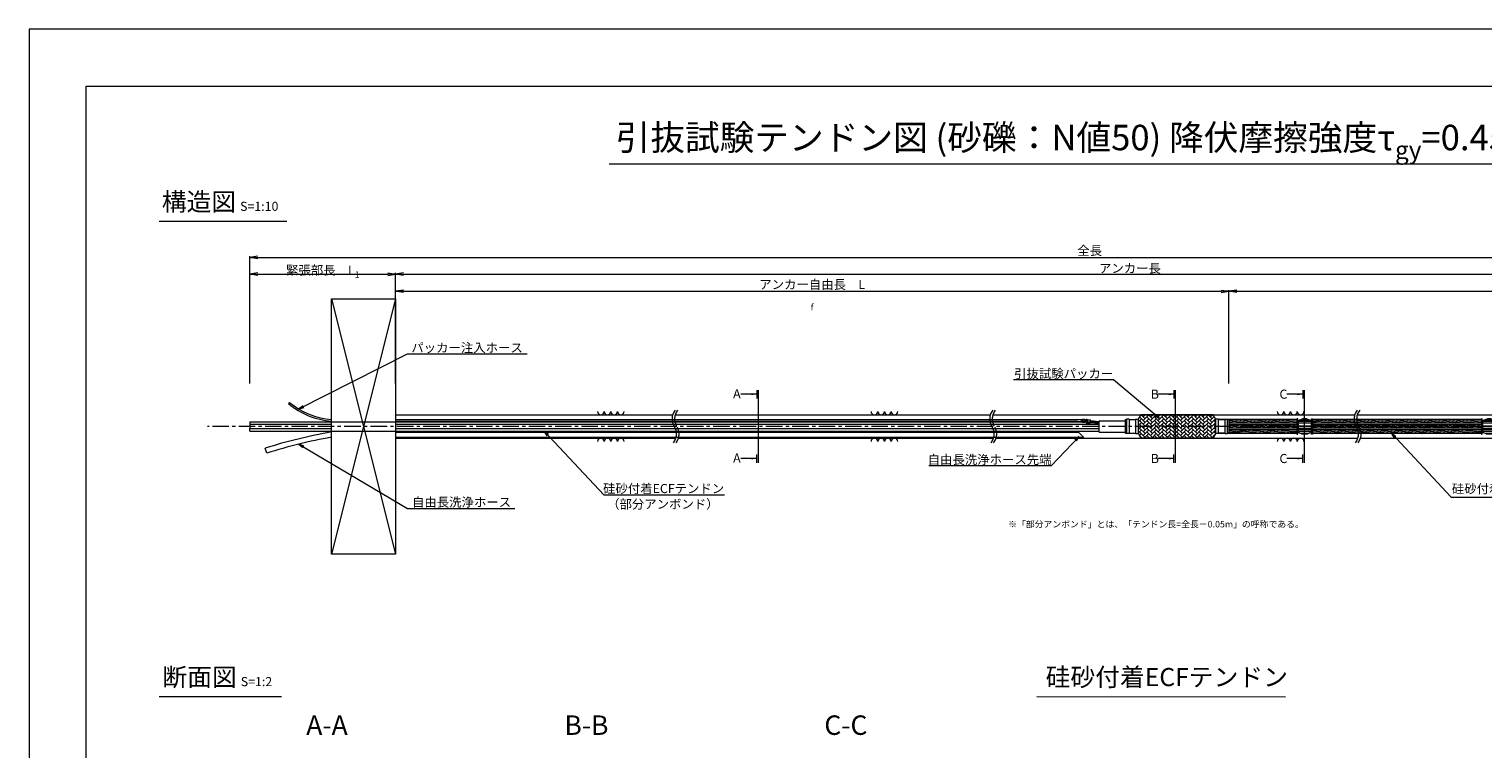
# Model space of a CAD drawing. Units: millimetres. Extents: x 0 to 841, y 0 to 594.
# Drawn here: x 0 to 560, y 317 to 594 of the extents above; entities that cross this region are included whole.
import ezdxf
from ezdxf.enums import TextEntityAlignment as Align

# ---------------------------------------------------------------- set-up
doc = ezdxf.new("R2010")
doc.units = ezdxf.units.MM
doc.linetypes.add('CENTER', pattern=[101.6, 63.5, -12.7, 12.7, -12.7])
doc.layers.get('Defpoints').update_dxf_attribs({"lineweight": 13})
for name, color, linetype, lineweight in [('C-TTL', 2, 'Continuous', 18), ('D-BMK', 2, 'CENTER', 13), ('D-BYP', 5, 'Continuous', 13), ('D-STR', 1, 'Continuous', 18), ('D-STR-DIM', 7, 'Continuous', 13), ('D-STR-HTXT', 7, 'Continuous', 13), ('D-STR-MTXT', 7, 'Continuous', 13), ('D-STR-STR5', 6, 'Continuous', 13), ('D-STR-STR6', 4, 'Continuous', 18), ('D-STR-TXT', 7, 'Continuous', 13), ('D-STR1', 1, 'Continuous', 13)]:
    doc.layers.add(name, color=color, linetype=linetype, lineweight=lineweight)
doc.layers.add('C-TTL2', color=2, linetype='Continuous', lineweight=18, plot=False)
doc.styles.add('MSG', font='MS Gothic.ttf')
doc.styles.get("Standard").update_dxf_attribs({"font": 'arial.ttf'})
doc.styles.add('YOKO_GOTHIC', font='MS Gothic.ttf')
doc.dimstyles.new('DIM5', dxfattribs={"dimscale": 0, "dimtxt": 3.5, "dimasz": 1, "dimexe": 0.5, "dimexo": 0.5, "dimgap": 0.5, "dimtad": 1, "dimdec": 0, "dimlfac": 5, "dimzin": 0, "dimdsep": 46, "dimtxsty": 'MSG', "dimblk": 'ehd5-4 _OPEN', "dimcen": 0.09, "dimclrd": 256, "dimclre": 256, "dimadec": 0, "dimazin": 0, "dimtfac": 1, "dimtdec": 0, "dimtmove": 2, "dimatfit": 3, "dimldrblk": 'ehd5-4 _OPEN', "dimfxl": 1, "dimtolj": 1, "dimtzin": 0, "dimlwd": -1, "dimlwe": -1, "dimarcsym": 0})
pattern_1 = [(5, (0, -19.9384), (-0.04150792, 0.47443772), [])]

# ---------------------------------------------------------------- blocks, each defined once
blk = doc.blocks.new('ehd5-4 _OPEN')
at = {"color": 0, "linetype": 'ByBlock', "lineweight": -2}
for p, q in [((-1, 0.166667), (0, 0)), ((-1, -0.166667), (0, 0)), ((0, 0), (-1, 0))]:
    blk.add_line(p, q, dxfattribs=at)
blk = doc.blocks.new('void90')
at = {"layer": 'D-BMK', "ltscale": 0.1}
for centre, start, end in [((253.14, -136.29), 141.0116, 213.1292), ((254.13, -136.29), 141.0116, 213.1292), ((375.58, -136.29), 141.0116, 213.1292), ((376.57, -136.29), 141.0116, 213.1292), ((516.04, -136.29), 141.0116, 213.1292), ((517.03, -136.29), 141.0116, 213.1292), ((244.22, -142.11), 321.0116, 33.1292), ((245.22, -142.11), 321.0116, 33.1292), ((366.66, -142.11), 321.0116, 33.1292), ((367.66, -142.11), 321.0116, 33.1292), ((507.12, -142.11), 321.0116, 33.1292), ((508.11, -142.11), 321.0116, 33.1292)]:
    blk.add_arc(centre, 5.32, start, end, dxfattribs=at)
at = {"layer": 'D-BYP'}
for p, q in [((141.28, -134.7), (248.06, -134.7)), ((249.05, -134.7), (370.5, -134.7)), ((371.49, -134.7), (510.96, -134.7)), ((511.95, -134.7), (610.96, -134.7)), ((141.28, -143.7), (249.3, -143.7)), ((250.3, -143.7), (371.74, -143.7)), ((372.74, -143.7), (512.2, -143.7)), ((513.2, -143.7), (612.2, -143.7))]:
    blk.add_line(p, q, dxfattribs=at)
for centre, start, end in [((220.36, -133.4), 180.8486, 359.1514), ((222.94, -133.4), 180.8486, 359.1514), ((225.53, -133.4), 180.8486, 359.1514), ((228.11, -133.4), 180.8486, 359.1514), ((325.82, -133.4), 180.8486, 359.1514), ((328.4, -133.4), 180.8486, 359.1514), ((330.99, -133.4), 180.8486, 359.1514), ((333.57, -133.4), 180.8486, 359.1514), ((482.37, -133.4), 180.8486, 359.1514), ((484.95, -133.4), 180.8486, 359.1514), ((487.54, -133.4), 180.8486, 359.1514), ((490.12, -133.4), 180.8486, 359.1514), ((220.36, -145), 0.8486, 179.1514), ((222.94, -145), 0.8486, 179.1514), ((225.53, -145), 0.8486, 179.1514), ((228.11, -145), 0.8486, 179.1514), ((325.82, -145), 0.8486, 179.1514), ((328.4, -145), 0.8486, 179.1514), ((330.99, -145), 0.8486, 179.1514), ((333.57, -145), 0.8486, 179.1514), ((482.37, -145), 0.8486, 179.1514), ((484.95, -145), 0.8486, 179.1514), ((487.54, -145), 0.8486, 179.1514), ((490.12, -145), 0.8486, 179.1514)]:
    blk.add_arc(centre, 1.29, start, end, dxfattribs=at)
blk = doc.blocks.new('com-sp')
at = {"layer": 'D-BMK', "linetype": 'CENTER', "ltscale": 0.1}
blk.add_line((526.51, 404.93), (532.65, 404.93), dxfattribs=at)
at = {"layer": 'D-STR1'}
for p, q in [((527.08, 407.01), (527.08, 402.86)), ((527.08, 406.98), (532.08, 406.98)), ((527.08, 406.38), (532.08, 406.38)), ((527.08, 405.15), (532.08, 405.15)), ((527.08, 404.21), (532.08, 404.21)), ((527.08, 403.79), (532.08, 403.79)), ((527.1, 407.02), (532.06, 407.02)), ((527.44, 407.26), (531.73, 407.26)), ((527.64, 407.38), (531.52, 407.38)), ((528.22, 407.65), (530.94, 407.65)), ((528.26, 407.66), (530.9, 407.66)), ((532.08, 407.01), (532.08, 402.86)), ((527.08, 403.08), (532.08, 403.08)), ((528.04, 402.29), (531.12, 402.29)), ((528.44, 402.15), (530.73, 402.15))]:
    blk.add_line(p, q, dxfattribs=at)
for centre, start, end in [((529.58, 403.88), 51.3178, 128.6822), ((529.58, 405.98), 231.3178, 308.6822)]:
    blk.add_arc(centre, 4, start, end, dxfattribs=at)
blk = doc.blocks.new('testp3')
at = {"layer": 'D-STR-DIM'}
h = blk.add_hatch(dxfattribs=at)
h.set_pattern_fill('AR-HBONE', color=6, scale=0.01)
h.set_pattern_definition([(45, (-883.8379, -64.0642), (0, 1.436841), [3.048, -1.016]), (135, (-883.1194, -63.3458), (1e-16, 1.436841), [3.048, -1.016])])
h.paths.add_polyline_path([(494.88, 682), (493.8, 680.13), (493.8, 674.86), (494.88, 673), (522.73, 673), (523.8, 674.86), (523.8, 680.13), (522.73, 682)])
at = {"layer": 'D-STR'}
for p, q in [((166.71, 686.79), (166.29, 686.29)), ((207.6, 680.17), (470.24, 680.17)), ((207.6, 679.57), (470.19, 679.57)), ((471.9, 679.42), (470.19, 679.57)), ((471.95, 680.02), (470.24, 680.17)), ((471.9, 679.37), (471.96, 680.07)), ((472.4, 679.33), (471.9, 679.37)), ((472.46, 680.02), (471.96, 680.07)), ((472.4, 679.38), (472.45, 679.97)), ((473.22, 679), (472.43, 679.07)), ((473.27, 679.6), (472.48, 679.67)), ((473.32, 680.2), (472.53, 680.27)), ((473.42, 679.11), (473.26, 679.13)), ((473.69, 679.14), (473.28, 679.17)), ((473.3, 679.3), (473.35, 679.9)), ((473.51, 680.06), (473.35, 680.07)), ((473.76, 679.99), (473.35, 680.02)), ((473.42, 679.11), (473.51, 680.06)), ((473.69, 679.21), (473.75, 679.91)), ((473.73, 678.86), (474.16, 678.82)), ((473.79, 679.56), (474.22, 679.52)), ((473.85, 680.25), (474.28, 680.22)), ((474.16, 678.82), (474.28, 680.22)), ((474.16, 678.84), (475.36, 678.77)), ((474.17, 678.96), (475.37, 678.89)), ((474.27, 680.08), (475.46, 679.94)), ((474.28, 680.2), (475.47, 680.06)), ((475.36, 678.77), (475.47, 680.06)), ((475.38, 679.07), (478.8, 678.77)), ((475.45, 679.76), (478.8, 679.47)), ((478.8, 679.63), (488.8, 679.63)), ((478.8, 675.36), (478.8, 679.63)), ((488.8, 680.13), (489.3, 680.13)), ((488.8, 680.13), (488.8, 674.86)), ((490.3, 680.26), (489.3, 680.26)), ((489.3, 680.26), (489.3, 674.73)), ((490.3, 680.26), (490.3, 674.73)), ((490.3, 680.13), (492.8, 680.13)), ((492.8, 680.26), (493.8, 680.26)), ((492.8, 680.26), (492.8, 674.73)), ((493.8, 680.13), (494.88, 682)), ((493.8, 680.26), (493.8, 674.73)), ((522.73, 682), (494.88, 682)), ((523.8, 680.13), (522.73, 682)), ((524.8, 680.26), (523.8, 680.26)), ((523.8, 674.73), (523.8, 680.26)), ((524.8, 674.73), (524.8, 680.26)), ((524.8, 680.13), (527.3, 680.13)), ((527.3, 680.13), (524.8, 680.13)), ((527.3, 680.26), (528.3, 680.26)), ((527.3, 674.73), (527.3, 680.26)), ((528.3, 674.73), (528.3, 680.26)), ((528.3, 680.13), (528.8, 680.13)), ((528.8, 680.13), (528.3, 680.13)), ((528.8, 680.13), (528.8, 674.86)), ((478.8, 675.36), (488.8, 675.36)), ((488.8, 674.86), (489.3, 674.86)), ((490.3, 674.73), (489.3, 674.73)), ((490.3, 674.86), (492.8, 674.86)), ((492.8, 674.73), (493.8, 674.73)), ((493.8, 674.86), (494.88, 673)), ((522.73, 673), (494.88, 673)), ((523.8, 674.86), (522.73, 673)), ((524.8, 674.73), (523.8, 674.73)), ((524.8, 674.86), (527.3, 674.86)), ((527.3, 674.86), (524.8, 674.86)), ((527.3, 674.73), (528.3, 674.73)), ((528.3, 674.86), (528.8, 674.86)), ((528.8, 674.86), (528.3, 674.86))]:
    blk.add_line(p, q, dxfattribs=at)
for centre, radius, start, end in [((185.08, 708.82), 29.34, 230.1702, 265.6381), ((185.1, 708.64), 28.56, 229.9234, 265.4933), ((473.28, 679.3), 0.884, 155.1568, 194.8432), ((473.33, 679.9), 0.884, 155.1568, 194.8432), ((472.42, 679.38), 0.884, 335.1568, 14.8432), ((472.47, 679.97), 0.884, 335.1568, 14.8432), ((474.59, 679.14), 0.898, 152.0634, 197.9366), ((474.65, 679.83), 0.898, 152.0634, 197.9366)]:
    blk.add_arc(centre, radius, start, end, dxfattribs=at)
blk = doc.blocks.new('washh')
at = {"layer": 'D-BYP'}
for p, q in [((404.59, 675.67), (141.28, 675.67)), ((406.59, 673.67), (141.28, 673.67)), ((404.59, 675.67), (406.59, 673.67)), ((91.64, 667.69), (91.04, 669.6))]:
    blk.add_line(p, q, dxfattribs=at)
for radius, start in [(201.77, 100.0148), (199.77, 100.1161)]:
    blk.add_arc((151.62, 477.14), radius, start, 107.472, dxfattribs=at)
blk = doc.blocks.new('*D128')
at = {"layer": 'D-STR-TXT', "transparency": 16777216}
for p, q in [((141.28, 457.36), (141.28, 493.44)), ((462.48, 457.37), (462.48, 493.44)), ((144.28, 492.94), (459.48, 492.94))]:
    blk.add_line(p, q, dxfattribs=at)
at = {"layer": 'Defpoints', "color": 0, "transparency": 16777216}
for p in [(462.48, 492.94), (141.28, 456.86), (462.48, 456.87)]:
    blk.add_point(p, dxfattribs=at)
at = {"layer": 'D-STR-TXT', "transparency": 16777216, "xscale": 3, "yscale": 3, "zscale": 3}
for p, rotation in [((141.28, 492.94), 180.0005353947456), ((462.48, 492.94), 0.0005353947455531847)]:
    blk.add_blockref('ehd5-4 _OPEN', p, dxfattribs=dict(at, rotation=rotation))
at = {"layer": 'D-STR-TXT', "color": 0, "transparency": 16777216, "insert": (301.88, 495.2), "char_height": 3.5, "attachment_point": 5, "rotation": 0.0005, "style": 'MSG'}
blk.add_mtext('\\A1;\u3000', dxfattribs=at)
blk = doc.blocks.new('*D129')
at = {"layer": 'D-STR-TXT', "transparency": 16777216}
for p, q in [((462.48, 457.36), (462.48, 493.44)), ((707.48, 457.36), (707.48, 493.44)), ((465.48, 492.94), (704.48, 492.94))]:
    blk.add_line(p, q, dxfattribs=at)
at = {"layer": 'Defpoints', "color": 0, "transparency": 16777216}
for p in [(707.48, 492.94), (462.48, 456.86), (707.48, 456.86)]:
    blk.add_point(p, dxfattribs=at)
at = {"layer": 'D-STR-TXT', "transparency": 16777216, "xscale": 3, "yscale": 3, "zscale": 3, "rotation": 180}
blk.add_blockref('ehd5-4 _OPEN', (462.48, 492.94), dxfattribs=at)
at = {"layer": 'D-STR-TXT', "transparency": 16777216, "xscale": 3, "yscale": 3, "zscale": 3}
blk.add_blockref('ehd5-4 _OPEN', (707.48, 492.94), dxfattribs=at)
at = {"layer": 'D-STR-TXT', "color": 0, "transparency": 16777216, "insert": (584.98, 495.2), "char_height": 3.5, "attachment_point": 5, "style": 'MSG'}
blk.add_mtext('\\A1;\u3000', dxfattribs=at)
blk = doc.blocks.new('*D130')
at = {"layer": 'D-STR-TXT', "transparency": 16777216}
for p, q in [((141.28, 457.36), (141.28, 500.07)), ((144.28, 499.57), (704.48, 499.57)), ((707.48, 457.36), (707.48, 500.07))]:
    blk.add_line(p, q, dxfattribs=at)
at = {"layer": 'Defpoints', "color": 0, "transparency": 16777216}
for p in [(707.48, 499.57), (141.28, 456.86), (707.48, 456.86)]:
    blk.add_point(p, dxfattribs=at)
at = {"layer": 'D-STR-TXT', "transparency": 16777216, "xscale": 3, "yscale": 3, "zscale": 3, "rotation": 180}
blk.add_blockref('ehd5-4 _OPEN', (141.28, 499.57), dxfattribs=at)
at = {"layer": 'D-STR-TXT', "transparency": 16777216, "xscale": 3, "yscale": 3, "zscale": 3}
blk.add_blockref('ehd5-4 _OPEN', (707.48, 499.57), dxfattribs=at)
at = {"layer": 'D-STR-TXT', "color": 0, "transparency": 16777216, "insert": (424.38, 501.83), "char_height": 3.5, "attachment_point": 5, "style": 'MSG'}
blk.add_mtext('\\A1;\u3000', dxfattribs=at)
blk = doc.blocks.new('*D131')
at = {"layer": 'D-STR-TXT', "transparency": 16777216}
for p, q in [((85.14, 457.36), (85.14, 500.07)), ((88.14, 499.57), (138.28, 499.57)), ((141.28, 457.36), (141.28, 500.07))]:
    blk.add_line(p, q, dxfattribs=at)
at = {"layer": 'Defpoints', "color": 0, "transparency": 16777216}
for p in [(141.28, 499.57), (85.14, 456.86), (141.28, 456.86)]:
    blk.add_point(p, dxfattribs=at)
at = {"layer": 'D-STR-TXT', "transparency": 16777216, "xscale": 3, "yscale": 3, "zscale": 3, "rotation": 180}
blk.add_blockref('ehd5-4 _OPEN', (85.14, 499.57), dxfattribs=at)
at = {"layer": 'D-STR-TXT', "transparency": 16777216, "xscale": 3, "yscale": 3, "zscale": 3}
blk.add_blockref('ehd5-4 _OPEN', (141.28, 499.57), dxfattribs=at)
at = {"layer": 'D-STR-TXT', "color": 0, "transparency": 16777216, "insert": (113.21, 501.83), "char_height": 3.5, "attachment_point": 5, "style": 'MSG'}
blk.add_mtext('\\A1;\u3000', dxfattribs=at)
blk = doc.blocks.new('*D132')
at = {"layer": 'D-STR-TXT', "transparency": 16777216}
for p, q in [((85.14, 457.36), (85.14, 506.47)), ((88.14, 505.97), (729.48, 505.97)), ((732.48, 457.36), (732.48, 506.47))]:
    blk.add_line(p, q, dxfattribs=at)
at = {"layer": 'Defpoints', "color": 0, "transparency": 16777216}
for p in [(732.48, 505.97), (85.14, 456.86), (732.48, 456.86)]:
    blk.add_point(p, dxfattribs=at)
at = {"layer": 'D-STR-TXT', "transparency": 16777216, "xscale": 3, "yscale": 3, "zscale": 3, "rotation": 180}
blk.add_blockref('ehd5-4 _OPEN', (85.14, 505.97), dxfattribs=at)
at = {"layer": 'D-STR-TXT', "transparency": 16777216, "xscale": 3, "yscale": 3, "zscale": 3}
blk.add_blockref('ehd5-4 _OPEN', (732.48, 505.97), dxfattribs=at)
at = {"layer": 'D-STR-TXT', "color": 0, "transparency": 16777216, "insert": (408.81, 508.22), "char_height": 3.5, "attachment_point": 5, "style": 'MSG'}
blk.add_mtext('\\A1;\u3000', dxfattribs=at)

msp = doc.modelspace()

# ---------------------------------------------------------------- hatches: boundary and pattern name
at = {"layer": 'D-STR-STR5'}
h = msp.add_hatch(dxfattribs=at)
h.set_pattern_fill('ANSI31', color=256, scale=0.15, angle=320)
h.set_pattern_definition(pattern_1)
h.paths.add_polyline_path([(488.658, 443.549), (462.483, 443.549), (462.483, 442.179), (488.658, 442.179)])
h.paths.add_polyline_path([(488.658, 441.549), (462.483, 441.549), (462.483, 440.179), (488.658, 440.179)])
h.paths.add_polyline_path([(488.658, 439.549), (462.483, 439.549), (462.483, 438.179), (488.658, 438.179)])
h = msp.add_hatch(dxfattribs=at)
h.set_pattern_fill('ANSI31', color=256, scale=0.15, angle=320)
h.set_pattern_definition(pattern_1)
h.paths.add_polyline_path([(559.774, 442.179), (559.774, 443.549), (494.66, 443.549), (494.66, 442.179)])
h.paths.add_polyline_path([(494.66, 441.549), (494.66, 440.179), (559.774, 440.179), (559.774, 441.549)])
h.paths.add_polyline_path([(559.774, 438.179), (559.774, 439.549), (494.66, 439.549), (494.66, 438.179)])
at = {"layer": 'D-STR-TXT'}
for points in [[(278.448, 453.627), (278.448, 452.927), (280.548, 453.277)], [(439.199, 453.599), (439.199, 452.899), (441.299, 453.249)], [(488.84, 453.599), (488.84, 452.899), (490.94, 453.249)], [(278.448, 428.856), (278.448, 428.156), (280.548, 428.506)], [(439.199, 428.828), (439.199, 428.128), (441.299, 428.478)], [(488.84, 428.828), (488.84, 428.128), (490.94, 428.478)]]:
    msp.add_hatch(color=256, dxfattribs=at).paths.add_polyline_path(points)

# ---------------------------------------------------------------- linework, layer by layer
at = {"layer": 'C-TTL'}
for p, q in [((22, 22), (22, 572)), ((22, 572), (819, 572))]:
    msp.add_line(p, q, dxfattribs=at)
at = {"layer": 'C-TTL2'}
msp.add_lwpolyline([(0, 0), (841, 0), (841, 594), (0, 594)], close=True, dxfattribs=at)
at = {"layer": 'D-BMK', "ltscale": 0.1}
msp.add_line((737.419, 440.864), (68.759, 440.864), dxfattribs=at)
at = {"layer": 'D-STR-DIM', "ltscale": 0.05}
for p, q in [((50.152, 519.996), (99.346, 519.996)), ((50.152, 336.825), (97.26, 336.825)), ((388.487, 336.825), (484.327, 336.692))]:
    msp.add_line(p, q, dxfattribs=at)
at = {"layer": 'D-STR-HTXT'}
msp.add_line((223.629, 542.041), (617.371, 542.041), dxfattribs=at)
at = {"layer": 'D-STR-STR5'}
for p, q in [((141.282, 490.045), (116.532, 391.683)), ((116.532, 490.045), (141.282, 391.683))]:
    msp.add_line(p, q, dxfattribs=at)
msp.add_lwpolyline([(116.532, 490.045), (141.282, 490.045), (141.282, 391.683), (116.532, 391.683)], close=True, dxfattribs=at)
at = {"layer": 'D-STR-STR6'}
for p, q in [((488.658, 443.549), (462.483, 443.549)), ((488.978, 443.814), (488.658, 443.814)), ((488.658, 443.814), (488.658, 437.914)), ((488.978, 437.914), (488.978, 443.814)), ((494.34, 437.914), (494.34, 443.814)), ((494.34, 443.814), (494.66, 443.814)), ((494.66, 443.814), (494.66, 437.914)), ((559.774, 443.549), (494.66, 443.549)), ((560.094, 443.814), (559.774, 443.814)), ((559.774, 443.814), (559.774, 437.914)), ((560.094, 437.914), (560.094, 443.814)), ((85.14, 442.629), (412.483, 442.624)), ((85.14, 442.629), (85.14, 441.699)), ((85.14, 441.699), (116.532, 441.7)), ((85.14, 441.699), (85.14, 440.029)), ((85.14, 440.029), (116.532, 440.03)), ((85.14, 439.099), (85.14, 440.029)), ((85.14, 439.099), (412.483, 439.105)), ((141.282, 441.699), (171.821, 441.7)), ((141.282, 440.029), (171.821, 440.03)), ((171.821, 441.704), (412.483, 441.699)), ((171.821, 440.034), (412.483, 440.029)), ((488.658, 442.179), (462.483, 442.179)), ((488.658, 441.549), (462.483, 441.549)), ((488.658, 440.179), (462.483, 440.179)), ((488.658, 439.549), (462.483, 439.549)), ((488.658, 438.179), (462.483, 438.179)), ((488.658, 437.914), (488.978, 437.914)), ((494.66, 437.914), (494.34, 437.914)), ((559.774, 442.179), (494.64, 442.179)), ((559.774, 440.179), (494.64, 440.179)), ((559.774, 439.549), (494.643, 439.549)), ((559.774, 441.549), (494.66, 441.549)), ((559.774, 438.179), (494.66, 438.179)), ((559.774, 437.914), (560.094, 437.914))]:
    msp.add_line(p, q, dxfattribs=at)
at = {"layer": 'D-STR-TXT'}
for p, q in [((280.548, 454.887), (280.548, 451.666)), ((281.065, 454.887), (281.065, 426.896)), ((441.299, 454.859), (441.299, 451.638)), ((441.816, 454.859), (441.816, 426.868)), ((490.94, 454.859), (490.94, 451.638)), ((491.457, 454.859), (491.457, 426.868)), ((280.548, 453.277), (274.369, 453.277)), ((441.299, 453.249), (435.12, 453.249)), ((490.94, 453.249), (484.761, 453.249)), ((280.548, 428.506), (274.369, 428.506)), ((280.548, 426.896), (280.548, 430.117)), ((441.299, 428.478), (435.12, 428.478)), ((441.299, 426.868), (441.299, 430.089)), ((490.94, 428.478), (484.761, 428.478)), ((490.94, 426.868), (490.94, 430.089))]:
    msp.add_line(p, q, dxfattribs=at)

# ---------------------------------------------------------------- block references
for name, p in [('testp3', (-66.321, -236.631)), ('washh', (0, -237.1))]:
    msp.add_blockref(name, p)
at = {"ltscale": 0.1}
for name, p in [('void90', (0, 580.062)), ('com-sp', (-37.922, 35.93)), ('com-sp', (33.194, 35.93))]:
    msp.add_blockref(name, p, dxfattribs=at)

# ---------------------------------------------------------------- texts
for s, p in [('A-A', (114.831, 324.791)), ('B-B', (214.831, 324.791)), ('C-C', (314.83, 324.791))]:
    msp.add_text(s, height=7.5).set_placement(p, align=Align.MIDDLE)
at = {"layer": 'D-STR-HTXT', "style": 'YOKO_GOTHIC'}
for s, width, heights, insert, char_height, attachment_point in [('\\A1;{\\fMS PGothic|b0|i0|c128|p50;\\H1.4x;引抜試験テンドン図 (砂礫：N値50) 降伏摩擦強度τ\\H0.7x;\\S^ gy;\\H1.42857x;=0.45N/mm\\H0.7x;\\S2^ ;}', 443.76707, [21.578], (420.5, 543.979), 7, 8), ('{\\fMS PGothic|b0|i0|c128|p50;\\H1.4x;構造図\\H0.71429x; \\H0.7x;S=1:10}', 85.4467, [0], (51.154, 530.949), 5, 1), ('{\\fMS PGothic|b0|i0|c128|p50;\\H1.4x;断面図\\H0.71429x; \\H0.7x;S=1:2}', 85.4467, [0], (51.419, 347.787), 5, 1), ('{\\fMS PGothic|b0|i0|c128|p50;\\H1.4x;硅砂付着ECFテンドン}', 99.48383, [0], (391.828, 347.787), 5, 1)]:
    msp.add_mtext_dynamic_manual_height_columns(s, width=width, gutter_width=12.5, heights=heights, dxfattribs=dict(at, insert=insert, char_height=char_height, attachment_point=attachment_point))
at = {"layer": 'D-STR-HTXT', "char_height": 3.5, "style": 'YOKO_GOTHIC'}
for s, insert, width, attachment_point in [('全長', (408.811, 510.383), 22.85482, 2), ('\\A1;緊張部長\u3000L{\\H0.7x;\\S^ 1;}', (113.211, 504.02), 37.04989, 2), ('アンカー長', (424.339, 503.577), 22.85482, 2), ('\\A1;アンカー自由長\u3000L{\\H0.7x;\\S^ f;}', (301.848, 497.325), 41.13868, 2), ('パッカー注入ホース', (168.823, 472.942), 41.13868, 2), ('引抜試験パッカー', (398.783, 462.966), 57.13706, 2), ('A', (271.377, 455.202), 2.28548, 1), ('B', (432.354, 455.058), 2.28548, 1), ('C', (481.96, 455.058), 2.28548, 1), ('A', (271.377, 430.46), 2.28548, 1), ('自由長洗浄ホース先端', (370.244, 429.83), 45.70964, 2), ('B', (432.354, 430.259), 2.28548, 1), ('C', (481.96, 430.259), 2.28548, 1), ('硅砂付着ECFテンドン', (244.589, 418.685), 43.42416, 2), ('硅砂付着ECFテンドン', (571.755, 418.616), 43.42416, 2), ('自由長洗浄ホース', (166.717, 413.439), 36.56772, 2), ('（部分アンボンド）', (244.291, 412.686), 41.13868, 2)]:
    msp.add_mtext(s, dxfattribs=dict(at, insert=insert, width=width, attachment_point=attachment_point))
at = {"layer": 'D-STR-HTXT', "insert": (377.368, 404.46), "char_height": 2.5, "attachment_point": 1}
msp.add_mtext_dynamic_manual_height_columns('\\pi-1.89583,l1.89583;{\\fMS Gothic|b0|i0|c0|p49;※\\fMS Gothic|b0|i0|c128|p49;「部分アンボンド」とは、「テンドン長\\fMS Gothic|b0|i0|c0|p49;=\\fMS Gothic|b0|i0|c128|p49;全長－\\fMS Gothic|b0|i0|c0|p49;0.05m\\fMS Gothic|b0|i0|c128|p49;」の呼称である。\\H1.25592x; }', width=124, gutter_width=12.5, heights=[0], dxfattribs=at)

# ---------------------------------------------------------------- dimensions: what is measured, and where the dimension line sits
at = {"layer": 'D-STR-TXT'}
for p1, p2, distance, picture, middle in [((85.14, 456.864), (732.483, 456.864), 49.101, '*D132', (408.811, 508.224)), ((85.14, 456.864), (141.282, 456.864), 42.704, '*D131', (113.211, 501.827)), ((141.282, 456.864), (707.483, 456.864), 42.704, '*D130', (424.383, 501.827)), ((141.282, 456.864), (462.483, 456.867), 36.078, '*D128', (301.882, 495.202)), ((462.483, 456.864), (707.483, 456.864), 36.081, '*D129', (584.983, 495.204))]:
    dim = msp.add_aligned_dim(p1=p1, p2=p2, distance=distance, text='\u3000', dimstyle='DIM5', override={"dimscale": 1, "dimasz": 3}, dxfattribs=at)
    dim.commit()
    dim.dimension.update_dxf_attribs({"geometry": picture, "text_midpoint": middle})

# ---------------------------------------------------------------- leaders
at = {"layer": 'D-STR-MTXT', "ltscale": 0.05}
for points in [[(103.988, 447.612), (145.857, 468.803), (192.038, 468.803)], [(198.637, 438.98), (221.579, 414.466), (268.082, 414.466)], [(525.236, 438.097), (548.178, 413.584), (594.45, 413.584)], [(103.988, 434.047), (145.857, 409.299), (187.221, 409.299)], [(404.718, 436.982), (393.96, 425.69), (346.76, 425.69)]]:
    msp.add_leader(points, dimstyle='DIM5', override={"dimscale": 1, "dimasz": 2}, dxfattribs=at)
at = {"layer": 'D-STR-MTXT'}
msp.add_leader([(435.544, 444.119), (418, 458.827), (379.389, 458.827)], dimstyle='DIM5', override={"dimscale": 1, "dimasz": 2}, dxfattribs=at)

doc.saveas('drawing.dxf')
